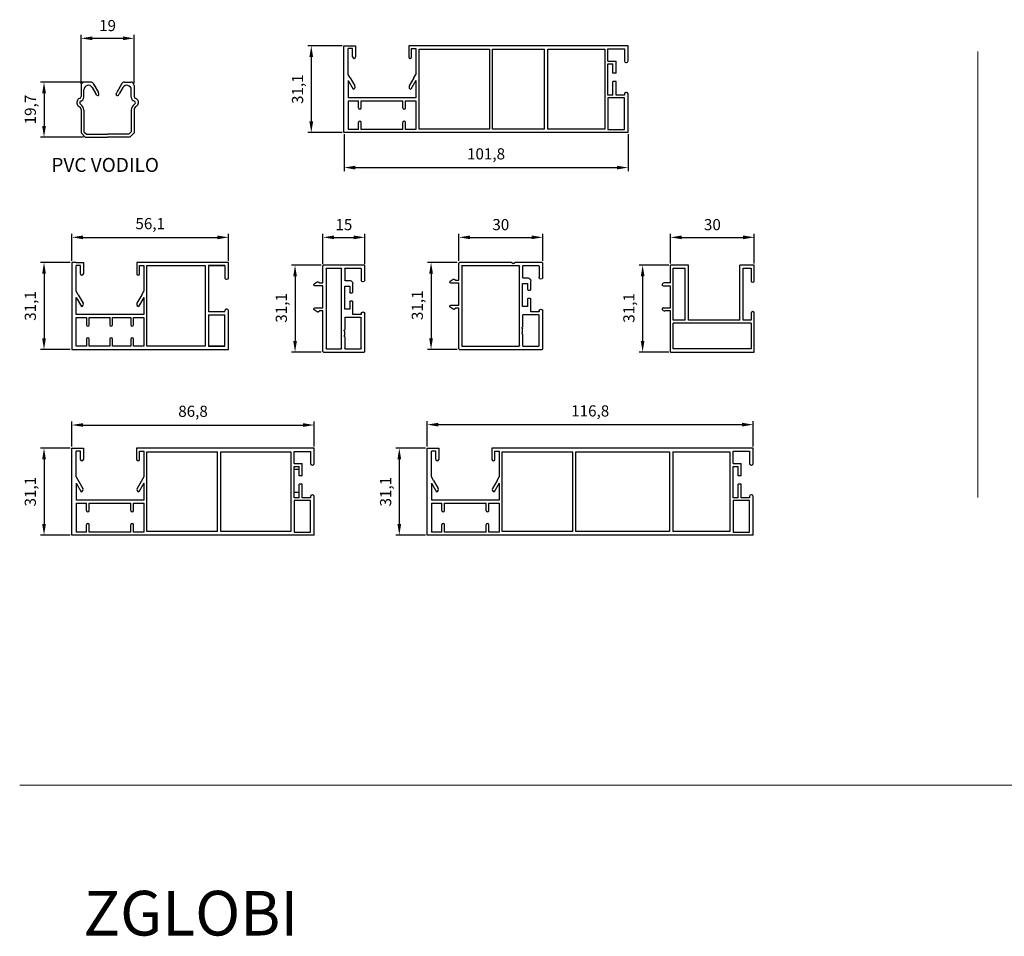
# Model space of a CAD drawing. Units: millimetres. Extents: x 3466 to 12283, y -13992 to 3272.
# Drawn here: x 4811 to 5164, y -5046 to -4717 of the extents above; entities that cross this region are included whole.
import ezdxf

# ---------------------------------------------------------------- set-up
doc = ezdxf.new("R2010")
doc.units = ezdxf.units.MM
doc.layers.add('1', color=7, linetype='Continuous')
doc.layers.add('kote', color=252, linetype='Continuous')
doc.layers.add('srafura', color=251, linetype='Continuous', lineweight=13)
doc.styles.get("Standard").update_dxf_attribs({"font": 'arial.ttf'})
doc.dimstyles.new('Copy of ISO-25', dxfattribs={"dimtxt": 4, "dimasz": 4, "dimexe": 1.25, "dimexo": 0.625, "dimgap": 2, "dimtad": 1, "dimtxsty": 'Standard', "dimcen": 2.5, "dimadec": 0, "dimazin": 0, "dimtfac": 1, "dimtmove": 0, "dimatfit": 3, "dimfxl": 1, "dimarcsym": 0})

# ---------------------------------------------------------------- blocks, each defined once
blk = doc.blocks.new('*D989')
at = {"layer": 'Defpoints', "color": 0, "transparency": 16777216}
for p in [(4927.31, -4757.8), (5029.11, -4757.8), (5029.11, -4770.33)]:
    blk.add_point(p, dxfattribs=at)
at = {"layer": 'kote', "color": 0, "lineweight": -2, "transparency": 16777216}
for p, q in [((4927.31, -4758.42), (4927.31, -4771.58)), ((5029.11, -4758.42), (5029.11, -4771.58)), ((4931.31, -4770.33), (5025.11, -4770.33))]:
    blk.add_line(p, q, dxfattribs=at)
at = {"layer": 'kote', "color": 0, "transparency": 16777216}
for points in [[(4931.31, -4769.67), (4931.31, -4771), (4927.31, -4770.33)], [(5025.11, -4769.67), (5025.11, -4771), (5029.11, -4770.33)]]:
    blk.add_solid(points, dxfattribs=at)
at = {"layer": 'kote', "color": 0, "transparency": 16777216, "insert": (4978.21, -4765.93), "char_height": 4, "attachment_point": 5}
blk.add_mtext('101,8', dxfattribs=at)
blk = doc.blocks.new('*D990')
at = {"layer": 'Defpoints', "color": 0, "transparency": 16777216}
for p in [(4927.31, -4726.7), (4915.58, -4757.8), (4927.31, -4757.8)]:
    blk.add_point(p, dxfattribs=at)
at = {"layer": 'kote', "color": 0, "lineweight": -2, "transparency": 16777216}
for p, q in [((4926.68, -4726.7), (4914.33, -4726.7)), ((4915.58, -4730.7), (4915.58, -4753.8)), ((4926.68, -4757.8), (4914.33, -4757.8))]:
    blk.add_line(p, q, dxfattribs=at)
at = {"layer": 'kote', "color": 0, "transparency": 16777216}
for points in [[(4914.91, -4730.7), (4916.24, -4730.7), (4915.58, -4726.7)], [(4914.91, -4753.8), (4916.24, -4753.8), (4915.58, -4757.8)]]:
    blk.add_solid(points, dxfattribs=at)
at = {"layer": 'kote', "color": 0, "transparency": 16777216, "insert": (4911.17, -4742.25), "char_height": 4, "attachment_point": 5, "rotation": 90}
blk.add_mtext('31,1', dxfattribs=at)
blk = doc.blocks.new('vodilo klik komarnik')
for p, q in [((-26548.1, -9348.53), (-26578.1, -9348.53)), ((-26578.1, -9348.53), (-26578.1, -9362.48)), ((-26577, -9358.93), (-26577, -9349.63)), ((-26577, -9349.63), (-26549.1, -9349.63)), ((-26549.1, -9349.63), (-26549.1, -9358.93)), ((-26548.1, -9348.53), (-26548.1, -9363.23)), ((-26577, -9358.93), (-26549.1, -9358.93)), ((-26577, -9362.48), (-26577, -9359.93)), ((-26577, -9359.93), (-26575.1, -9359.93)), ((-26575.1, -9359.93), (-26574.1, -9359.93)), ((-26574.1, -9359.93), (-26574.1, -9378.53)), ((-26573, -9359.93), (-26554.5, -9359.93)), ((-26573, -9359.93), (-26573, -9379.63)), ((-26554.5, -9359.93), (-26554.5, -9379.63)), ((-26553.4, -9359.93), (-26549.1, -9359.93)), ((-26553.4, -9359.93), (-26553.4, -9378.53)), ((-26549.1, -9359.93), (-26549.1, -9378.53)), ((-26548.1, -9363.23), (-26546.09, -9363.23)), ((-26548.1, -9364.33), (-26548.1, -9372.23)), ((-26545.43, -9364.33), (-26548.1, -9364.33)), ((-26545.2, -9363.6), (-26545.47, -9363.42)), ((-26545.43, -9372.23), (-26548.1, -9372.23)), ((-26578.1, -9374.08), (-26578.1, -9379.63)), ((-26577, -9378.53), (-26577, -9374.08)), ((-26548.1, -9373.33), (-26548.1, -9379.63)), ((-26548.1, -9373.33), (-26546.09, -9373.33)), ((-26545.2, -9372.96), (-26545.47, -9373.14)), ((-26574.1, -9378.53), (-26577, -9378.53)), ((-26549.1, -9378.53), (-26553.4, -9378.53)), ((-26578.1, -9379.63), (-26573, -9379.63)), ((-26554.5, -9379.63), (-26548.1, -9379.63))]:
    blk.add_line(p, q)
for centre, radius, start, end in [((-26577.55, -9362.48), 0.55, 180, 0), ((-26546.09, -9364.33), 1.1, 55.8188, 90), ((-26545.43, -9363.93), 0.4, 270, 55.8188), ((-26545.43, -9372.63), 0.4, 304.1812, 90), ((-26577.55, -9374.08), 0.55, 0, 180), ((-26546.09, -9372.23), 1.1, 270, 304.1812)]:
    blk.add_arc(centre, radius, start, end)
blk = doc.blocks.new('*D998')
at = {"layer": 'Defpoints', "color": 0, "transparency": 16777216}
for p in [(5074.33, -4795.32), (5044.33, -4805.3), (5074.33, -4805.3)]:
    blk.add_point(p, dxfattribs=at)
at = {"layer": 'kote', "color": 0, "lineweight": -2, "transparency": 16777216}
for p, q in [((5044.33, -4804.68), (5044.33, -4794.07)), ((5048.33, -4795.32), (5070.33, -4795.32)), ((5074.33, -4804.68), (5074.33, -4794.07))]:
    blk.add_line(p, q, dxfattribs=at)
at = {"layer": 'kote', "color": 0, "transparency": 16777216}
for points in [[(5048.33, -4794.65), (5048.33, -4795.99), (5044.33, -4795.32)], [(5070.33, -4794.65), (5070.33, -4795.99), (5074.33, -4795.32)]]:
    blk.add_solid(points, dxfattribs=at)
at = {"layer": 'kote', "color": 0, "transparency": 16777216, "insert": (5059.33, -4791.28), "char_height": 4, "attachment_point": 5}
blk.add_mtext('30', dxfattribs=at)
blk = doc.blocks.new('*D991')
at = {"layer": 'Defpoints', "color": 0, "transparency": 16777216}
for p in [(4998.51, -4795.32), (4968.51, -4804.35), (4998.51, -4804.35)]:
    blk.add_point(p, dxfattribs=at)
at = {"layer": 'kote', "color": 0, "lineweight": -2, "transparency": 16777216}
for p, q in [((4968.51, -4803.73), (4968.51, -4794.07)), ((4972.51, -4795.32), (4994.51, -4795.32)), ((4998.51, -4803.73), (4998.51, -4794.07))]:
    blk.add_line(p, q, dxfattribs=at)
at = {"layer": 'kote', "color": 0, "transparency": 16777216}
for points in [[(4972.51, -4794.65), (4972.51, -4795.99), (4968.51, -4795.32)], [(4994.51, -4794.65), (4994.51, -4795.99), (4998.51, -4795.32)]]:
    blk.add_solid(points, dxfattribs=at)
at = {"layer": 'kote', "color": 0, "transparency": 16777216, "insert": (4983.51, -4791.28), "char_height": 4, "attachment_point": 5}
blk.add_mtext('30', dxfattribs=at)
blk = doc.blocks.new('*D992')
at = {"layer": 'Defpoints', "color": 0, "transparency": 16777216}
for p in [(4885.9, -4795.32), (4829.8, -4804.35), (4885.9, -4804.35)]:
    blk.add_point(p, dxfattribs=at)
at = {"layer": 'kote', "color": 0, "lineweight": -2, "transparency": 16777216}
for p, q in [((4829.8, -4803.73), (4829.8, -4794.07)), ((4833.8, -4795.32), (4881.9, -4795.32)), ((4885.9, -4803.73), (4885.9, -4794.07))]:
    blk.add_line(p, q, dxfattribs=at)
at = {"layer": 'kote', "color": 0, "transparency": 16777216}
for points in [[(4833.8, -4794.65), (4833.8, -4795.99), (4829.8, -4795.32)], [(4881.9, -4794.65), (4881.9, -4795.99), (4885.9, -4795.32)]]:
    blk.add_solid(points, dxfattribs=at)
at = {"layer": 'kote', "color": 0, "transparency": 16777216, "insert": (4857.85, -4790.92), "char_height": 4, "attachment_point": 5}
blk.add_mtext('56,1', dxfattribs=at)
blk = doc.blocks.new('*D993')
at = {"layer": 'Defpoints', "color": 0, "transparency": 16777216}
for p in [(4829.8, -4804.35), (4819.8, -4835.45), (4829.8, -4835.45)]:
    blk.add_point(p, dxfattribs=at)
at = {"layer": 'kote', "color": 0, "lineweight": -2, "transparency": 16777216}
for p, q in [((4829.18, -4804.35), (4818.55, -4804.35)), ((4819.8, -4808.35), (4819.8, -4831.45)), ((4829.18, -4835.45), (4818.55, -4835.45))]:
    blk.add_line(p, q, dxfattribs=at)
at = {"layer": 'kote', "color": 0, "transparency": 16777216}
for points in [[(4819.13, -4808.35), (4820.47, -4808.35), (4819.8, -4804.35)], [(4819.13, -4831.45), (4820.47, -4831.45), (4819.8, -4835.45)]]:
    blk.add_solid(points, dxfattribs=at)
at = {"layer": 'kote', "color": 0, "transparency": 16777216, "insert": (4815.4, -4819.9), "char_height": 4, "attachment_point": 5, "rotation": 90}
blk.add_mtext('31,1', dxfattribs=at)
blk = doc.blocks.new('*D994')
at = {"layer": 'Defpoints', "color": 0, "transparency": 16777216}
for p in [(4968.51, -4804.35), (4958.51, -4835.45), (4968.51, -4835.45)]:
    blk.add_point(p, dxfattribs=at)
at = {"layer": 'kote', "color": 0, "lineweight": -2, "transparency": 16777216}
for p, q in [((4967.89, -4804.35), (4957.26, -4804.35)), ((4958.51, -4808.35), (4958.51, -4831.45)), ((4967.89, -4835.45), (4957.26, -4835.45))]:
    blk.add_line(p, q, dxfattribs=at)
at = {"layer": 'kote', "color": 0, "transparency": 16777216}
for points in [[(4957.85, -4808.35), (4959.18, -4808.35), (4958.51, -4804.35)], [(4957.85, -4831.45), (4959.18, -4831.45), (4958.51, -4835.45)]]:
    blk.add_solid(points, dxfattribs=at)
at = {"layer": 'kote', "color": 0, "transparency": 16777216, "insert": (4954.11, -4819.65), "char_height": 4, "attachment_point": 5, "rotation": 90}
blk.add_mtext('31,1', dxfattribs=at)
blk = doc.blocks.new('*D995')
at = {"layer": 'Defpoints', "color": 0, "transparency": 16777216}
for p in [(4919.76, -4805.3), (4909.76, -4836.4), (4919.76, -4836.4)]:
    blk.add_point(p, dxfattribs=at)
at = {"layer": 'kote', "color": 0, "lineweight": -2, "transparency": 16777216}
for p, q in [((4919.14, -4805.3), (4908.51, -4805.3)), ((4909.76, -4809.3), (4909.76, -4832.4)), ((4919.14, -4836.4), (4908.51, -4836.4))]:
    blk.add_line(p, q, dxfattribs=at)
at = {"layer": 'kote', "color": 0, "transparency": 16777216}
for points in [[(4909.1, -4809.3), (4910.43, -4809.3), (4909.76, -4805.3)], [(4909.1, -4832.4), (4910.43, -4832.4), (4909.76, -4836.4)]]:
    blk.add_solid(points, dxfattribs=at)
at = {"layer": 'kote', "color": 0, "transparency": 16777216, "insert": (4905.36, -4820.6), "char_height": 4, "attachment_point": 5, "rotation": 90}
blk.add_mtext('31,1', dxfattribs=at)
blk = doc.blocks.new('*D999')
at = {"layer": 'Defpoints', "color": 0, "transparency": 16777216}
for p in [(5044.33, -4805.3), (5034.33, -4836.4), (5044.33, -4836.4)]:
    blk.add_point(p, dxfattribs=at)
at = {"layer": 'kote', "color": 0, "lineweight": -2, "transparency": 16777216}
for p, q in [((5043.71, -4805.3), (5033.08, -4805.3)), ((5034.33, -4809.3), (5034.33, -4832.4)), ((5043.71, -4836.4), (5033.08, -4836.4))]:
    blk.add_line(p, q, dxfattribs=at)
at = {"layer": 'kote', "color": 0, "transparency": 16777216}
for points in [[(5033.67, -4809.3), (5035, -4809.3), (5034.33, -4805.3)], [(5033.67, -4832.4), (5035, -4832.4), (5034.33, -4836.4)]]:
    blk.add_solid(points, dxfattribs=at)
at = {"layer": 'kote', "color": 0, "transparency": 16777216, "insert": (5029.93, -4820.6), "char_height": 4, "attachment_point": 5, "rotation": 90}
blk.add_mtext('31,1', dxfattribs=at)
blk = doc.blocks.new('*D996')
at = {"layer": 'Defpoints', "color": 0, "transparency": 16777216}
for p in [(4852.07, -4724.03), (4833.07, -4740.9), (4852.07, -4740.76)]:
    blk.add_point(p, dxfattribs=at)
at = {"layer": 'kote', "color": 0, "lineweight": -2, "transparency": 16777216}
for p, q in [((4833.07, -4740.27), (4833.07, -4722.78)), ((4837.07, -4724.03), (4848.07, -4724.03)), ((4852.07, -4740.13), (4852.07, -4722.78))]:
    blk.add_line(p, q, dxfattribs=at)
at = {"layer": 'kote', "color": 0, "transparency": 16777216}
for points in [[(4837.07, -4723.36), (4837.07, -4724.69), (4833.07, -4724.03)], [(4848.07, -4723.36), (4848.07, -4724.69), (4852.07, -4724.03)]]:
    blk.add_solid(points, dxfattribs=at)
at = {"layer": 'kote', "color": 0, "transparency": 16777216, "insert": (4842.57, -4719.98), "char_height": 4, "attachment_point": 5}
blk.add_mtext('19', dxfattribs=at)
blk = doc.blocks.new('*D997')
at = {"layer": 'Defpoints', "color": 0, "transparency": 16777216}
for p in [(4834.27, -4739.7), (4819.8, -4759.4), (4834.58, -4759.4)]:
    blk.add_point(p, dxfattribs=at)
at = {"layer": 'kote', "color": 0, "lineweight": -2, "transparency": 16777216}
for p, q in [((4833.64, -4739.7), (4818.55, -4739.7)), ((4819.8, -4743.7), (4819.8, -4755.4)), ((4833.95, -4759.4), (4818.55, -4759.4))]:
    blk.add_line(p, q, dxfattribs=at)
at = {"layer": 'kote', "color": 0, "transparency": 16777216}
for points in [[(4819.13, -4743.7), (4820.47, -4743.7), (4819.8, -4739.7)], [(4819.13, -4755.4), (4820.47, -4755.4), (4819.8, -4759.4)]]:
    blk.add_solid(points, dxfattribs=at)
at = {"layer": 'kote', "color": 0, "transparency": 16777216, "insert": (4815.4, -4749.55), "char_height": 4, "attachment_point": 5, "rotation": 90}
blk.add_mtext('19,7', dxfattribs=at)
blk = doc.blocks.new('PVC_vodilo_3')
for p, q in [((4019.52, 1440.59), (4017.25, 1440.59)), ((4020.4, 1440.06), (4022.25, 1436.82)), ((4030.7, 1440.06), (4028.85, 1436.82)), ((4031.58, 1440.59), (4033.85, 1440.59)), ((4016.05, 1439.39), (4016.05, 1435.38)), ((4017.05, 1435.19), (4017.05, 1437.83)), ((4021.68, 1435.9), (4021.37, 1436.35)), ((4022.43, 1436.27), (4022.25, 1436.82)), ((4028.67, 1436.27), (4028.85, 1436.82)), ((4029.42, 1435.9), (4029.73, 1436.35)), ((4034.05, 1435.19), (4034.05, 1437.83)), ((4035.05, 1439.39), (4035.05, 1435.38)), ((4017.05, 1430.51), (4017.05, 1422.81)), ((4034.04, 1430.51), (4034.04, 1422.81)), ((4017.05, 1422.81), (4017.97, 1421.89)), ((4034.04, 1422.81), (4033.13, 1421.89)), ((4017.97, 1421.89), (4025.55, 1421.89)), ((4033.13, 1421.89), (4025.55, 1421.89))]:
    blk.add_line(p, q)
for points in [[(4020.03, 1438.63), (4021.37, 1436.35)], [(4031.07, 1438.63), (4029.73, 1436.35)]]:
    blk.add_lwpolyline(points)
for points in [[(4014.9, 1434.36, 0.416495), (4015.31, 1431.81, -0.267392), (4016.05, 1430.51), (4016.05, 1422.39), (4017.55, 1420.89), (4025.55, 1420.89)], [(4036.19, 1434.36, -0.416495), (4035.79, 1431.81, 0.267392), (4035.04, 1430.51), (4035.04, 1422.39), (4033.54, 1420.89), (4025.55, 1420.89)]]:
    blk.add_lwpolyline(points, format="xyb")
for centre, radius, start, end in [((4017.25, 1439.39), 1.2, 90, 180.0331), ((4019.52, 1439.59), 1, 27.9818, 90), ((4031.58, 1439.59), 1, 90, 152.0182), ((4033.85, 1439.39), 1.2, 359.9669, 90), ((4018.65, 1437.83), 1.6, 30.2743, 180.0328), ((4022.03, 1436.14), 0.423, 215.0187, 18.2405), ((4029.07, 1436.14), 0.423, 161.7595, 324.9813), ((4032.45, 1437.83), 1.6, 359.9672, 149.7257), ((4015.55, 1433.89), 0.8, 97.6778, 143.7465), ((4015.35, 1435.38), 0.7, 277.6778, 0.0257), ((4016.05, 1433.26), 0.5, 104.5987, 185.5957), ((4016.37, 1433.29), 0.822, 185.5957, 231.8207), ((4015.55, 1435.19), 1.5, 284.5987, 0.0257), ((4035.55, 1435.19), 1.5, 179.9743, 255.4013), ((4035.75, 1435.38), 0.7, 179.9743, 262.3222), ((4035.04, 1433.26), 0.5, 354.4043, 75.4013), ((4034.72, 1433.29), 0.822, 308.1793, 354.4043), ((4035.55, 1433.89), 0.8, 36.2535, 82.3222), ((4014.55, 1430.51), 2.5, 360, 58.3827), ((4036.54, 1430.51), 2.5, 121.6173, 180)]:
    blk.add_arc(centre, radius, start, end)
blk = doc.blocks.new('krater_pvc_56')
for p, q in [((3136.47, -2758.03), (3134.97, -2758.03)), ((3134.97, -2758.03), (3134.97, -2789.13)), ((3136.47, -2758.03), (3139.07, -2758.03)), ((3136.47, -2768.29), (3136.47, -2759.03)), ((3138.07, -2759.03), (3136.47, -2759.03)), ((3138.07, -2762.03), (3138.07, -2759.03)), ((3139.07, -2758.03), (3139.07, -2762.03)), ((3160.77, -2758.03), (3158.17, -2758.03)), ((3158.17, -2758.03), (3158.17, -2762.03)), ((3159.17, -2762.03), (3159.17, -2759.03)), ((3159.17, -2759.03), (3160.77, -2759.03)), ((3191.07, -2758.03), (3160.77, -2758.03)), ((3160.77, -2759.03), (3160.77, -2761.13)), ((3161.87, -2788.03), (3161.87, -2759.13)), ((3161.87, -2759.13), (3182.77, -2759.13)), ((3182.77, -2759.13), (3182.77, -2788.03)), ((3183.87, -2759.13), (3183.87, -2775.73)), ((3183.87, -2759.13), (3189.77, -2759.13)), ((3189.77, -2759.13), (3189.77, -2763.48)), ((3160.77, -2761.13), (3160.77, -2763.88)), ((3160.77, -2763.88), (3160.77, -2767.63)), ((3190.32, -2764.03), (3190.52, -2764.03)), ((3137.19, -2769.54), (3136.47, -2768.29)), ((3137.19, -2769.54), (3138.96, -2772.61)), ((3160.05, -2769.54), (3158.28, -2772.61)), ((3160.05, -2769.54), (3160.77, -2768.29)), ((3160.77, -2767.63), (3160.77, -2768.29)), ((3136.47, -2776.63), (3136.47, -2770.49)), ((3136.47, -2770.49), (3138.37, -2773.78)), ((3160.77, -2770.49), (3158.87, -2773.78)), ((3160.77, -2770.49), (3160.77, -2776.63)), ((3160.77, -2776.63), (3136.47, -2776.63)), ((3183.87, -2776.73), (3183.87, -2788.03)), ((3189.77, -2775.73), (3189.77, -2775.28)), ((3189.77, -2788.03), (3189.77, -2776.73)), ((3190.32, -2774.73), (3190.52, -2774.73)), ((3134.97, -2789.13), (3191.07, -2789.13)), ((3182.77, -2788.03), (3161.87, -2788.03)), ((3189.77, -2788.03), (3183.87, -2788.03))]:
    blk.add_line(p, q)
at = {"color": 0}
for p, q in [((3189.77, -2759.13), (3183.87, -2759.13)), ((3191.07, -2763.48), (3191.07, -2758.03)), ((3189.77, -2775.73), (3183.87, -2775.73)), ((3183.87, -2776.73), (3189.77, -2776.73)), ((3191.07, -2789.13), (3191.07, -2775.28)), ((3183.87, -2788.03), (3189.77, -2788.03))]:
    blk.add_line(p, q, dxfattribs=at)
blk.add_lwpolyline([(3160.77, -2777.73), (3160.77, -2788.03), (3157.07, -2788.03), (3157.07, -2785.48, 1), (3156.07, -2785.48), (3156.07, -2788.03), (3149.5, -2788.03), (3149.5, -2785.48, 1), (3148.5, -2785.48), (3148.5, -2788.03), (3141.17, -2788.03), (3141.17, -2785.48, 1), (3140.17, -2785.48), (3140.17, -2788.03), (3136.47, -2788.03), (3136.47, -2777.73), (3140.17, -2777.73), (3140.17, -2780.28, 1), (3141.17, -2780.28), (3141.17, -2777.73), (3148.5, -2777.73), (3148.5, -2780.28, 1), (3149.5, -2780.28), (3149.5, -2777.73), (3156.07, -2777.73), (3156.07, -2780.28, 1), (3157.07, -2780.28), (3157.07, -2777.73)], format="xyb", close=True)
for centre, radius, start, end in [((3138.57, -2762.03), 0.5, 180, 0), ((3158.67, -2762.03), 0.5, 180, 0), ((3190.32, -2763.48), 0.55, 180, 270), ((3138.28, -2773), 0.789, 276.75, 30), ((3158.96, -2773), 0.789, 150, 263.25), ((3190.32, -2775.28), 0.55, 90, 180)]:
    blk.add_arc(centre, radius, start, end)
for centre, start, end in [((3190.52, -2763.48), 270, 0), ((3190.52, -2775.28), 0, 90)]:
    blk.add_arc(centre, 0.55, start, end, dxfattribs=at)
blk = doc.blocks.new('87_1')
for p, q in [((4322.31, -4923.41), (4322.31, -4919.71)), ((4332.61, -4919.71), (4322.31, -4919.71)), ((4332.61, -4919.71), (4332.61, -4923.41)), ((4333.71, -4944.01), (4333.71, -4919.71)), ((4339.86, -4919.71), (4333.71, -4919.71)), ((4339.86, -4919.71), (4336.73, -4921.52)), ((4342.06, -4919.71), (4337.91, -4922.11)), ((4342.06, -4919.71), (4351.31, -4919.71)), ((4348.31, -4921.31), (4351.31, -4921.31)), ((4351.31, -4921.31), (4351.31, -4919.71)), ((4322.31, -4923.41), (4324.86, -4923.41)), ((4322.31, -4939.31), (4322.31, -4924.41)), ((4322.31, -4924.41), (4324.86, -4924.41)), ((4330.06, -4923.41), (4332.61, -4923.41)), ((4330.06, -4924.41), (4332.61, -4924.41)), ((4332.61, -4924.41), (4332.61, -4939.31)), ((4322.31, -4939.31), (4324.86, -4939.31)), ((4322.31, -4944.01), (4322.31, -4940.31)), ((4322.31, -4940.31), (4324.86, -4940.31)), ((4330.06, -4939.31), (4332.61, -4939.31)), ((4330.06, -4940.31), (4332.61, -4940.31)), ((4332.61, -4940.31), (4332.61, -4944.01)), ((4339.86, -4944.01), (4336.73, -4942.21)), ((4342.06, -4944.01), (4337.91, -4941.62)), ((4348.31, -4942.41), (4351.31, -4942.41)), ((4351.31, -4942.41), (4351.31, -4944.01)), ((4332.61, -4944.01), (4322.31, -4944.01)), ((4322.46, -4970.41), (4322.46, -4945.11)), ((4322.46, -4945.11), (4351.06, -4945.11)), ((4339.86, -4944.01), (4333.71, -4944.01)), ((4351.31, -4944.01), (4342.06, -4944.01)), ((4351.06, -4945.11), (4351.06, -4970.41)), ((4322.46, -4970.41), (4351.06, -4970.41)), ((4322.46, -4996.71), (4322.46, -4971.61)), ((4322.46, -4971.61), (4351.06, -4971.61)), ((4351.06, -4971.61), (4351.06, -4996.71)), ((4351.06, -4996.71), (4322.46, -4996.71)), ((4333.61, -4997.81), (4322.31, -4997.81)), ((4322.31, -4997.81), (4322.31, -5003.71)), ((4333.61, -5003.71), (4333.61, -4997.81)), ((4334.61, -4999.61), (4334.61, -4997.81)), ((4334.61, -4997.81), (4345.8, -4997.81)), ((4334.61, -4999.61), (4339.46, -4999.61)), ((4336.61, -4997.81), (4336.61, -4999.61)), ((4339.46, -5000.71), (4339.46, -4999.61)), ((4342.46, -4999.61), (4345.8, -4999.61)), ((4342.46, -5000.71), (4342.46, -4999.61)), ((4344.8, -4997.81), (4344.8, -4999.61)), ((4345.8, -4997.81), (4345.8, -4999.61)), ((4346.8, -4997.81), (4351.21, -4997.81)), ((4346.8, -4997.81), (4346.8, -5000.71)), ((4351.21, -4997.81), (4351.21, -5003.71)), ((4322.31, -5003.71), (4333.61, -5003.71)), ((4334.61, -5003.71), (4334.61, -5000.71)), ((4334.61, -5000.71), (4339.46, -5000.71)), ((4335.06, -5003.71), (4334.61, -5003.71)), ((4342.46, -5000.71), (4346.8, -5000.71)), ((4351.21, -5003.71), (4346.86, -5003.71)), ((4321.21, -5005.01), (4335.06, -5005.01)), ((4335.61, -5004.46), (4335.61, -5004.26)), ((4346.31, -5004.26), (4346.31, -5004.46)), ((4346.86, -5005.01), (4352.31, -5005.01))]:
    blk.add_line(p, q)
for points in [[(4321.21, -5005.01), (4321.21, -4918.21), (4352.31, -4918.21), (4352.31, -4922.31), (4348.31, -4922.31)], [(4346.86, -5005.01), (4352.31, -5005.01), (4352.31, -4941.41), (4348.31, -4941.41)]]:
    blk.add_lwpolyline(points)
for centre, radius, start, end in [((4337.51, -4921.43), 0.789, 186.75, 300), ((4348.31, -4921.81), 0.5, 90, 270), ((4324.86, -4923.91), 0.5, 270, 90), ((4330.06, -4923.91), 0.5, 90, 270), ((4324.86, -4939.81), 0.5, 270, 90), ((4330.06, -4939.81), 0.5, 90, 270), ((4337.51, -4942.3), 0.789, 60, 173.25), ((4348.31, -4941.91), 0.5, 90, 270), ((4335.06, -5004.26), 0.55, 0, 90), ((4346.86, -5004.26), 0.55, 90, 180), ((4335.06, -5004.46), 0.55, 270, 0), ((4346.86, -5004.46), 0.55, 180, 270)]:
    blk.add_arc(centre, radius, start, end)
blk = doc.blocks.new('15_1')
at = {"layer": '1', "linetype": 'Continuous'}
for p, q in [((4321.07, -5063.78), (4320.35, -5064.86)), ((4331.15, -5064.86), (4330.43, -5063.78)), ((4314.4, -5081.7), (4314.4, -5067.1)), ((4320.7, -5066.9), (4314.6, -5066.9)), ((4320.34, -5065.18), (4320.7, -5065.8)), ((4320.7, -5065.8), (4320.7, -5066.9)), ((4321.8, -5066.9), (4321.8, -5064)), ((4329.7, -5066.9), (4321.8, -5066.9)), ((4329.7, -5064), (4329.7, -5066.9)), ((4330.8, -5065.8), (4331.16, -5065.18)), ((4330.8, -5066.9), (4330.8, -5065.8)), ((4345.3, -5066.9), (4330.8, -5066.9)), ((4345.5, -5067.1), (4345.5, -5081.7)), ((4315.5, -5068.2), (4315.5, -5073.4)), ((4315.7, -5068), (4344.2, -5068)), ((4344.4, -5068.2), (4344.4, -5073.4)), ((4344.2, -5073.6), (4315.7, -5073.6)), ((4315.5, -5074.9), (4315.5, -5080.4)), ((4315.7, -5074.7), (4319.7, -5074.7)), ((4319.9, -5074.9), (4319.9, -5076.6)), ((4324.05, -5077.6), (4320.9, -5077.6)), ((4330.1, -5074.7), (4321.9, -5074.7)), ((4321.9, -5074.7), (4321.9, -5076.5)), ((4321.9, -5076.5), (4324.05, -5076.5)), ((4324.25, -5076.7), (4324.25, -5077.4)), ((4327.25, -5077.4), (4327.25, -5076.7)), ((4327.45, -5076.5), (4330.1, -5076.5)), ((4331.9, -5077.6), (4327.45, -5077.6)), ((4330.1, -5076.5), (4330.1, -5074.7)), ((4332.1, -5080.4), (4332.1, -5077.8)), ((4333.1, -5080.4), (4333.1, -5074.9)), ((4333.3, -5074.7), (4337.4, -5074.7)), ((4339.4, -5074.7), (4338.1, -5074.7)), ((4340.1, -5074.7), (4344.2, -5074.7)), ((4344.4, -5074.9), (4344.4, -5080.4)), ((4315.7, -5080.6), (4319.75, -5080.6)), ((4331.75, -5080.6), (4331.9, -5080.6)), ((4344.2, -5080.6), (4333.3, -5080.6)), ((4319.75, -5081.9), (4314.6, -5081.9)), ((4345.3, -5081.9), (4331.75, -5081.9))]:
    blk.add_line(p, q, dxfattribs=at)
for centre, radius, start, end in [((4321.4, -5064), 0.4, 0, 146.4831), ((4330.1, -5064), 0.4, 33.5169, 180), ((4314.6, -5067.1), 0.2, 90, 180), ((4320.6, -5065.03), 0.3, 146.4831, 210), ((4330.9, -5065.03), 0.3, 330, 33.5169), ((4345.3, -5067.1), 0.2, 0, 90), ((4315.7, -5068.2), 0.2, 90, 180), ((4344.2, -5068.2), 0.2, 0, 90), ((4315.7, -5073.4), 0.2, 180, 270), ((4344.2, -5073.4), 0.2, 270, 0), ((4315.7, -5074.9), 0.2, 90, 180), ((4319.7, -5074.9), 0.2, 0, 90), ((4320.9, -5076.6), 1, 180, 270), ((4324.05, -5076.7), 0.2, 0, 90), ((4324.05, -5077.4), 0.2, 270, 0), ((4327.45, -5076.7), 0.2, 90, 180), ((4327.45, -5077.4), 0.2, 180, 270), ((4331.9, -5077.8), 0.2, 0, 90), ((4333.3, -5074.9), 0.2, 90, 180), ((4337.4, -5074.5), 0.2, 270, 330), ((4337.75, -5074.7), 0.2, 30, 150), ((4338.1, -5074.5), 0.2, 210, 270), ((4339.4, -5074.5), 0.2, 270, 330), ((4339.75, -5074.7), 0.2, 30, 150), ((4340.1, -5074.5), 0.2, 210, 270), ((4344.2, -5074.9), 0.2, 0, 90), ((4315.7, -5080.4), 0.2, 180, 270), ((4319.75, -5081.25), 0.65, 0, 90), ((4319.75, -5081.25), 0.65, 270, 0), ((4331.75, -5081.25), 0.65, 90, 180), ((4331.75, -5081.25), 0.65, 180, 270), ((4331.9, -5080.4), 0.2, 270, 0), ((4333.3, -5080.4), 0.2, 180, 270), ((4344.2, -5080.4), 0.2, 270, 0), ((4314.6, -5081.7), 0.2, 180, 270), ((4345.3, -5081.7), 0.2, 270, 0)]:
    blk.add_arc(centre, radius, start, end, dxfattribs=at)
blk = doc.blocks.new('30_1')
at = {"layer": '1', "linetype": 'Continuous'}
for p, q in [((4389.9, -5062.89), (4390.26, -5063.52)), ((4390.63, -5061.5), (4389.91, -5062.58)), ((4390.26, -5063.52), (4390.26, -5064.62)), ((4391.36, -5064.62), (4391.36, -5061.72)), ((4399.26, -5061.72), (4399.26, -5064.62)), ((4400.71, -5062.58), (4400, -5061.5)), ((4400.36, -5063.52), (4400.72, -5062.89)), ((4400.36, -5064.62), (4400.36, -5063.52)), ((4383.96, -5083.52), (4383.96, -5064.82)), ((4390.26, -5064.62), (4384.16, -5064.62)), ((4385.06, -5065.82), (4385.06, -5086.12)), ((4385.26, -5065.62), (4413.76, -5065.62)), ((4399.26, -5064.62), (4391.36, -5064.62)), ((4414.86, -5064.62), (4400.36, -5064.62)), ((4413.96, -5065.82), (4413.96, -5086.12)), ((4415.06, -5064.82), (4415.06, -5094.42)), ((4383.96, -5094.42), (4383.96, -5084.72)), ((4383.99, -5083.62), (4384.25, -5084.07)), ((4384.25, -5084.17), (4383.99, -5084.62)), ((4385.06, -5087.62), (4385.06, -5093.12)), ((4413.76, -5086.32), (4385.26, -5086.32)), ((4385.26, -5087.42), (4389.26, -5087.42)), ((4389.46, -5087.62), (4389.46, -5089.32)), ((4399.66, -5087.42), (4391.46, -5087.42)), ((4391.46, -5087.42), (4391.46, -5089.22)), ((4399.66, -5089.22), (4399.66, -5087.42)), ((4402.66, -5093.12), (4402.66, -5087.62)), ((4402.86, -5087.42), (4406.97, -5087.42)), ((4408.97, -5087.42), (4407.66, -5087.42)), ((4409.66, -5087.42), (4413.76, -5087.42)), ((4413.96, -5087.62), (4413.96, -5093.12)), ((4393.61, -5090.32), (4390.46, -5090.32)), ((4391.46, -5089.22), (4393.61, -5089.22)), ((4393.81, -5089.42), (4393.81, -5090.12)), ((4396.81, -5090.12), (4396.81, -5089.42)), ((4397.01, -5089.22), (4399.66, -5089.22)), ((4401.46, -5090.32), (4397.01, -5090.32)), ((4401.66, -5093.12), (4401.66, -5090.52)), ((4389.31, -5094.62), (4384.16, -5094.62)), ((4385.26, -5093.32), (4389.31, -5093.32)), ((4401.31, -5093.32), (4401.46, -5093.32)), ((4414.86, -5094.62), (4401.31, -5094.62)), ((4413.76, -5093.32), (4402.86, -5093.32))]:
    blk.add_line(p, q, dxfattribs=at)
for centre, radius, start, end in [((4390.16, -5062.74), 0.3, 146.4831, 210), ((4390.96, -5061.72), 0.4, 0, 146.4831), ((4399.66, -5061.72), 0.4, 33.5169, 180), ((4400.46, -5062.74), 0.3, 330, 33.5169), ((4384.16, -5064.82), 0.2, 90, 180), ((4385.26, -5065.82), 0.2, 90, 180), ((4413.76, -5065.82), 0.2, 0, 90), ((4414.86, -5064.82), 0.2, 0, 90), ((4384.16, -5083.52), 0.2, 180, 210), ((4384.16, -5084.72), 0.2, 150, 180), ((4384.16, -5084.12), 0.1, 0, 30), ((4384.16, -5084.12), 0.1, 330, 0), ((4385.26, -5086.12), 0.2, 180, 270), ((4385.26, -5087.62), 0.2, 90, 180), ((4389.26, -5087.62), 0.2, 0, 90), ((4402.86, -5087.62), 0.2, 90, 180), ((4406.97, -5087.22), 0.2, 270, 330), ((4407.31, -5087.42), 0.2, 30, 150), ((4407.66, -5087.22), 0.2, 210, 270), ((4408.97, -5087.22), 0.2, 270, 330), ((4409.31, -5087.42), 0.2, 30, 150), ((4409.66, -5087.22), 0.2, 210, 270), ((4413.76, -5086.12), 0.2, 270, 0), ((4413.76, -5087.62), 0.2, 0, 90), ((4390.46, -5089.32), 1, 180, 270), ((4393.61, -5089.42), 0.2, 0, 90), ((4393.61, -5090.12), 0.2, 270, 0), ((4397.01, -5089.42), 0.2, 90, 180), ((4397.01, -5090.12), 0.2, 180, 270), ((4401.46, -5090.52), 0.2, 0, 90), ((4384.16, -5094.42), 0.2, 180, 270), ((4385.26, -5093.12), 0.2, 180, 270), ((4389.31, -5093.97), 0.65, 0, 90), ((4389.31, -5093.97), 0.65, 270, 0), ((4401.31, -5093.97), 0.65, 90, 180), ((4401.31, -5093.97), 0.65, 180, 270), ((4401.46, -5093.12), 0.2, 270, 0), ((4402.86, -5093.12), 0.2, 180, 270), ((4413.76, -5093.12), 0.2, 270, 0), ((4414.86, -5094.42), 0.2, 270, 0)]:
    blk.add_arc(centre, radius, start, end, dxfattribs=at)
blk = doc.blocks.new('102_1')
for p, q in [((4399.7, -4908.41), (4399.7, -4904.71)), ((4410, -4904.71), (4399.7, -4904.71)), ((4410, -4904.71), (4410, -4908.41)), ((4411.1, -4929.01), (4411.1, -4904.71)), ((4417.24, -4904.71), (4411.1, -4904.71)), ((4417.24, -4904.71), (4414.12, -4906.52)), ((4418.19, -4905.44), (4419.44, -4904.71)), ((4419.44, -4904.71), (4428.7, -4904.71)), ((4428.7, -4906.31), (4428.7, -4904.71)), ((4399.7, -4908.41), (4402.25, -4908.41)), ((4407.45, -4908.41), (4410, -4908.41)), ((4418.19, -4905.44), (4415.3, -4907.11)), ((4425.7, -4906.31), (4428.7, -4906.31)), ((4399.7, -4924.31), (4399.7, -4909.41)), ((4399.7, -4909.41), (4402.25, -4909.41)), ((4407.45, -4909.41), (4410, -4909.41)), ((4410, -4909.41), (4410, -4924.31)), ((4399.7, -4924.31), (4402.25, -4924.31)), ((4399.7, -4929.01), (4399.7, -4925.31)), ((4399.7, -4925.31), (4402.25, -4925.31)), ((4407.45, -4924.31), (4410, -4924.31)), ((4407.45, -4925.31), (4410, -4925.31)), ((4410, -4925.31), (4410, -4929.01)), ((4410, -4929.01), (4399.7, -4929.01)), ((4417.24, -4929.01), (4411.1, -4929.01)), ((4417.24, -4929.01), (4414.12, -4927.21)), ((4418.19, -4928.29), (4415.3, -4926.62)), ((4418.19, -4928.29), (4419.44, -4929.01)), ((4420.1, -4929.01), (4419.44, -4929.01)), ((4423.85, -4929.01), (4420.1, -4929.01)), ((4426.6, -4929.01), (4423.85, -4929.01)), ((4425.7, -4927.41), (4428.7, -4927.41)), ((4428.7, -4929.01), (4426.6, -4929.01)), ((4428.7, -4927.41), (4428.7, -4929.01)), ((4399.85, -4955.41), (4399.85, -4930.11)), ((4399.85, -4930.11), (4428.45, -4930.11)), ((4428.45, -4930.11), (4428.45, -4955.41)), ((4428.45, -4955.41), (4399.85, -4955.41)), ((4399.85, -4966.51), (4399.85, -4956.41)), ((4399.85, -4956.41), (4428.45, -4956.41)), ((4428.45, -4956.41), (4428.45, -4975.01)), ((4399.85, -4975.01), (4399.85, -4966.51)), ((4399.85, -4975.01), (4428.45, -4975.01)), ((4399.85, -4996.71), (4399.85, -4976.21)), ((4399.85, -4976.21), (4428.45, -4976.21)), ((4428.45, -4976.21), (4428.45, -4996.71)), ((4428.45, -4996.71), (4399.85, -4996.71)), ((4411, -4997.81), (4399.7, -4997.81)), ((4399.7, -4997.81), (4399.7, -5003.71)), ((4411, -5003.71), (4411, -4997.81)), ((4412, -4999.61), (4412, -4997.81)), ((4412, -4997.81), (4423.19, -4997.81)), ((4412, -4999.61), (4416.85, -4999.61)), ((4416.85, -5000.71), (4416.85, -4999.61)), ((4419.85, -4999.61), (4423.19, -4999.61)), ((4419.85, -5000.71), (4419.85, -4999.61)), ((4423.19, -4997.81), (4423.19, -4999.61)), ((4424.19, -4997.81), (4428.6, -4997.81)), ((4424.19, -4997.81), (4424.19, -5000.71)), ((4428.6, -4997.81), (4428.6, -5003.71)), ((4399.7, -5003.71), (4411, -5003.71)), ((4412, -5003.71), (4412, -5000.71)), ((4412, -5000.71), (4416.85, -5000.71)), ((4412.45, -5003.71), (4412, -5003.71)), ((4419.85, -5000.71), (4424.19, -5000.71)), ((4428.6, -5003.71), (4424.25, -5003.71)), ((4398.6, -5005.01), (4412.45, -5005.01)), ((4413, -5004.46), (4413, -5004.26)), ((4423.7, -5004.26), (4423.7, -5004.46))]:
    blk.add_line(p, q)
for points in [[(4398.6, -5005.01), (4398.6, -4903.21), (4429.7, -4903.21), (4429.7, -4907.31), (4425.7, -4907.31)], [(4424.25, -5005.01), (4429.7, -5005.01), (4429.7, -4926.41), (4425.7, -4926.41)]]:
    blk.add_lwpolyline(points)
for centre, radius, start, end in [((4402.25, -4908.91), 0.5, 270, 90), ((4407.45, -4908.91), 0.5, 90, 270), ((4414.9, -4906.43), 0.789, 186.75, 300), ((4425.7, -4906.81), 0.5, 90, 270), ((4402.25, -4924.81), 0.5, 270, 90), ((4407.45, -4924.81), 0.5, 90, 270), ((4414.9, -4927.3), 0.789, 60, 173.25), ((4425.7, -4926.91), 0.5, 90, 270), ((4412.45, -5004.26), 0.55, 0, 90), ((4424.25, -5004.26), 0.55, 90, 180), ((4412.45, -5004.46), 0.55, 270, 0), ((4424.25, -5004.46), 0.55, 180, 270)]:
    blk.add_arc(centre, radius, start, end)
blk = doc.blocks.new('117_1')
for p, q in [((4471.09, -4893.41), (4471.09, -4889.71)), ((4481.39, -4889.71), (4471.09, -4889.71)), ((4481.39, -4889.71), (4481.39, -4893.41)), ((4482.49, -4914.01), (4482.49, -4889.71)), ((4488.63, -4889.71), (4482.49, -4889.71)), ((4488.63, -4889.71), (4485.51, -4891.52)), ((4489.58, -4890.44), (4486.68, -4892.11)), ((4489.58, -4890.44), (4490.83, -4889.71)), ((4490.83, -4889.71), (4500.09, -4889.71)), ((4500.09, -4891.31), (4500.09, -4889.71)), ((4471.09, -4893.41), (4473.64, -4893.41)), ((4471.09, -4909.31), (4471.09, -4894.41)), ((4471.09, -4894.41), (4473.64, -4894.41)), ((4478.84, -4893.41), (4481.39, -4893.41)), ((4478.84, -4894.41), (4481.39, -4894.41)), ((4481.39, -4894.41), (4481.39, -4909.31)), ((4497.09, -4891.31), (4500.09, -4891.31)), ((4471.09, -4909.31), (4473.64, -4909.31)), ((4471.09, -4914.01), (4471.09, -4910.31)), ((4471.09, -4910.31), (4473.64, -4910.31)), ((4478.84, -4909.31), (4481.39, -4909.31)), ((4478.84, -4910.31), (4481.39, -4910.31)), ((4481.39, -4910.31), (4481.39, -4914.01)), ((4489.58, -4913.29), (4486.68, -4911.62)), ((4481.39, -4914.01), (4471.09, -4914.01)), ((4471.24, -4940.41), (4471.24, -4915.11)), ((4471.24, -4915.11), (4499.84, -4915.11)), ((4488.63, -4914.01), (4482.49, -4914.01)), ((4488.63, -4914.01), (4485.51, -4912.21)), ((4489.58, -4913.29), (4490.83, -4914.01)), ((4491.49, -4914.01), (4490.83, -4914.01)), ((4495.24, -4914.01), (4491.49, -4914.01)), ((4497.99, -4914.01), (4495.24, -4914.01)), ((4497.09, -4912.41), (4500.09, -4912.41)), ((4500.09, -4914.01), (4497.99, -4914.01)), ((4499.84, -4915.11), (4499.84, -4940.41)), ((4500.09, -4912.41), (4500.09, -4914.01)), ((4471.24, -4940.41), (4499.84, -4940.41)), ((4471.24, -4951.51), (4471.24, -4941.41)), ((4471.24, -4941.41), (4499.84, -4941.41)), ((4499.84, -4941.41), (4499.84, -4975.01)), ((4471.24, -4975.01), (4471.24, -4951.51)), ((4499.84, -4975.01), (4471.24, -4975.01)), ((4471.24, -4996.71), (4471.24, -4976.21)), ((4499.84, -4976.21), (4471.24, -4976.21)), ((4499.84, -4976.21), (4499.84, -4996.71)), ((4499.84, -4996.71), (4471.24, -4996.71)), ((4482.39, -4997.81), (4471.09, -4997.81)), ((4471.09, -4997.81), (4471.09, -5003.71)), ((4482.39, -5003.71), (4482.39, -4997.81)), ((4483.39, -4999.61), (4483.39, -4997.81)), ((4483.39, -4997.81), (4494.58, -4997.81)), ((4483.39, -4999.61), (4488.24, -4999.61)), ((4488.24, -5000.71), (4488.24, -4999.61)), ((4491.24, -4999.61), (4494.58, -4999.61)), ((4491.24, -5000.71), (4491.24, -4999.61)), ((4494.58, -4997.81), (4494.58, -4999.61)), ((4495.58, -4997.81), (4499.99, -4997.81)), ((4495.58, -4997.81), (4495.58, -5000.71)), ((4499.99, -4997.81), (4499.99, -5003.71)), ((4471.09, -5003.71), (4482.39, -5003.71)), ((4483.39, -5003.71), (4483.39, -5000.71)), ((4483.39, -5000.71), (4488.24, -5000.71)), ((4483.84, -5003.71), (4483.39, -5003.71)), ((4491.24, -5000.71), (4495.58, -5000.71)), ((4499.99, -5003.71), (4495.64, -5003.71)), ((4469.99, -5005.01), (4483.84, -5005.01)), ((4484.39, -5004.46), (4484.39, -5004.26)), ((4495.09, -5004.26), (4495.09, -5004.46))]:
    blk.add_line(p, q)
for points in [[(4469.99, -5005.01), (4469.99, -4888.21), (4501.09, -4888.21), (4501.09, -4892.31), (4497.09, -4892.31)], [(4495.64, -5005.01), (4501.09, -5005.01), (4501.09, -4911.41), (4497.09, -4911.41)]]:
    blk.add_lwpolyline(points)
for centre, radius, start, end in [((4473.64, -4893.91), 0.5, 270, 90), ((4478.84, -4893.91), 0.5, 90, 270), ((4486.29, -4891.43), 0.789, 186.75, 300), ((4497.09, -4891.81), 0.5, 90, 270), ((4473.64, -4909.81), 0.5, 270, 90), ((4478.84, -4909.81), 0.5, 90, 270), ((4486.29, -4912.3), 0.789, 60, 173.25), ((4497.09, -4911.91), 0.5, 90, 270), ((4483.84, -5004.26), 0.55, 0, 90), ((4495.64, -5004.26), 0.55, 90, 180), ((4483.84, -5004.46), 0.55, 270, 0), ((4495.64, -5004.46), 0.55, 180, 270)]:
    blk.add_arc(centre, radius, start, end)
blk = doc.blocks.new('*D1002')
at = {"layer": 'Defpoints', "color": 0, "transparency": 16777216}
for p in [(4934.76, -4795.32), (4919.76, -4805.5), (4934.76, -4805.5)]:
    blk.add_point(p, dxfattribs=at)
at = {"layer": 'kote', "color": 0, "lineweight": -2, "transparency": 16777216}
for p, q in [((4919.76, -4804.88), (4919.76, -4794.07)), ((4923.76, -4795.32), (4930.76, -4795.32)), ((4934.76, -4804.88), (4934.76, -4794.07))]:
    blk.add_line(p, q, dxfattribs=at)
at = {"layer": 'kote', "color": 0, "transparency": 16777216}
for points in [[(4923.76, -4794.65), (4923.76, -4795.99), (4919.76, -4795.32)], [(4930.76, -4794.65), (4930.76, -4795.99), (4934.76, -4795.32)]]:
    blk.add_solid(points, dxfattribs=at)
at = {"layer": 'kote', "color": 0, "transparency": 16777216, "insert": (4927.26, -4791.28), "char_height": 4, "attachment_point": 5}
blk.add_mtext('15', dxfattribs=at)
blk = doc.blocks.new('*D1003')
at = {"layer": 'Defpoints', "color": 0, "transparency": 16777216}
for p in [(4916.6, -4862.55), (4829.8, -4870.87), (4916.6, -4870.87)]:
    blk.add_point(p, dxfattribs=at)
at = {"layer": 'kote', "color": 0, "lineweight": -2, "transparency": 16777216}
for p, q in [((4829.8, -4870.25), (4829.8, -4861.3)), ((4833.8, -4862.55), (4912.6, -4862.55)), ((4916.6, -4870.25), (4916.6, -4861.3))]:
    blk.add_line(p, q, dxfattribs=at)
at = {"layer": 'kote', "color": 0, "transparency": 16777216}
for points in [[(4833.8, -4861.88), (4833.8, -4863.21), (4829.8, -4862.55)], [(4912.6, -4861.88), (4912.6, -4863.21), (4916.6, -4862.55)]]:
    blk.add_solid(points, dxfattribs=at)
at = {"layer": 'kote', "color": 0, "transparency": 16777216, "insert": (4873.2, -4858.14), "char_height": 4, "attachment_point": 5}
blk.add_mtext('86,8', dxfattribs=at)
blk = doc.blocks.new('*D1004')
at = {"layer": 'Defpoints', "color": 0, "transparency": 16777216}
for p in [(5073.95, -4862.41), (4957.15, -4870.87), (5073.95, -4870.87)]:
    blk.add_point(p, dxfattribs=at)
at = {"layer": 'kote', "color": 0, "lineweight": -2, "transparency": 16777216}
for p, q in [((4957.15, -4870.25), (4957.15, -4861.16)), ((4961.15, -4862.41), (5069.95, -4862.41)), ((5073.95, -4870.25), (5073.95, -4861.16))]:
    blk.add_line(p, q, dxfattribs=at)
at = {"layer": 'kote', "color": 0, "transparency": 16777216}
for points in [[(4961.15, -4861.74), (4961.15, -4863.08), (4957.15, -4862.41)], [(5069.95, -4861.74), (5069.95, -4863.08), (5073.95, -4862.41)]]:
    blk.add_solid(points, dxfattribs=at)
at = {"layer": 'kote', "color": 0, "transparency": 16777216, "insert": (5015.55, -4858.01), "char_height": 4, "attachment_point": 5}
blk.add_mtext('116,8', dxfattribs=at)
blk = doc.blocks.new('*D1005')
at = {"layer": 'Defpoints', "color": 0, "transparency": 16777216}
for p in [(4829.8, -4870.87), (4819.8, -4901.97), (4829.8, -4901.97)]:
    blk.add_point(p, dxfattribs=at)
at = {"layer": 'kote', "color": 0, "lineweight": -2, "transparency": 16777216}
for p, q in [((4829.18, -4870.87), (4818.55, -4870.87)), ((4819.8, -4874.87), (4819.8, -4897.97)), ((4829.18, -4901.97), (4818.55, -4901.97))]:
    blk.add_line(p, q, dxfattribs=at)
at = {"layer": 'kote', "color": 0, "transparency": 16777216}
for points in [[(4819.13, -4874.87), (4820.47, -4874.87), (4819.8, -4870.87)], [(4819.13, -4897.97), (4820.47, -4897.97), (4819.8, -4901.97)]]:
    blk.add_solid(points, dxfattribs=at)
at = {"layer": 'kote', "color": 0, "transparency": 16777216, "insert": (4815.4, -4886.42), "char_height": 4, "attachment_point": 5, "rotation": 90}
blk.add_mtext('31,1', dxfattribs=at)
blk = doc.blocks.new('*D1008')
at = {"layer": 'Defpoints', "color": 0, "transparency": 16777216}
for p in [(4957.13, -4870.87), (4947.13, -4901.97), (4957.15, -4901.97)]:
    blk.add_point(p, dxfattribs=at)
at = {"layer": 'kote', "color": 0, "lineweight": -2, "transparency": 16777216}
for p, q in [((4956.51, -4870.87), (4945.88, -4870.87)), ((4947.13, -4874.87), (4947.13, -4897.97)), ((4956.52, -4901.97), (4945.88, -4901.97))]:
    blk.add_line(p, q, dxfattribs=at)
at = {"layer": 'kote', "color": 0, "transparency": 16777216}
for points in [[(4946.46, -4874.87), (4947.8, -4874.87), (4947.13, -4870.87)], [(4946.46, -4897.97), (4947.8, -4897.97), (4947.13, -4901.97)]]:
    blk.add_solid(points, dxfattribs=at)
at = {"layer": 'kote', "color": 0, "transparency": 16777216, "insert": (4942.73, -4886.42), "char_height": 4, "attachment_point": 5, "rotation": 90}
blk.add_mtext('31,1', dxfattribs=at)

msp = doc.modelspace()

# ---------------------------------------------------------------- linework, layer by layer
at = {"color": 252, "lineweight": 15}
for p, q in [((5154.51711, -4728.69384), (5154.51711, -4888.4844)), ((4811.07564, -4991.55545), (6097.47137, -4991.55545))]:
    msp.add_line(p, q, dxfattribs=at)

# ---------------------------------------------------------------- block references
at = {"color": 252, "rotation": 90}
for name, p in [('102_1', (24.09605, -9156.39735)), ('87_1', (-88.41294, -9223.18426)), ('117_1', (68.93341, -9371.95992))]:
    msp.add_blockref(name, p, dxfattribs=at)
for name, p in [('PVC_vodilo_3', (817.02285, -6180.28995)), ('krater_pvc_56', (1694.83048, -2046.32047))]:
    msp.add_blockref(name, p)
at = {"color": 252, "xscale": -1, "rotation": 90}
for name, p in [('15_1', (-147.13695, -490.90358)), ('30_1', (-96.10421, -420.38835))]:
    msp.add_blockref(name, p, dxfattribs=at)
at = {"rotation": 180}
msp.add_blockref('vodilo klik komarnik', (-21503.77083, -14184.93353), dxfattribs=at)

# ---------------------------------------------------------------- texts
at = {"layer": 'srafura', "lineweight": 15, "attachment_point": 1}
for s, width, insert, char_height in [('PVC VODILO', 44.3813329, (4822.42491, -4766.87795), 5), ('ZGLOBI', 205.8285847, (4833.90591, -5029.40666), 16)]:
    msp.add_mtext_dynamic_manual_height_columns(s, width=width, gutter_width=12.5, heights=[0], dxfattribs=dict(at, insert=insert, char_height=char_height))

# ---------------------------------------------------------------- dimensions: what is measured, and where the dimension line sits
at = {"layer": 'kote'}
for base, p1, p2, picture, middle in [((4852.06527, -4724.02667), (4833.06993, -4740.89936), (4852.06527, -4740.7572), '*D996', (4842.5676, -4719.98438)), ((5029.10996, -4770.33403), (4927.30994, -4757.79867), (5029.10996, -4757.79868), '*D989', (4978.20995, -4765.93021)), ((4885.90097, -4795.31992), (4829.80097, -4804.35224), (4885.90097, -4804.35224), '*D992', (4857.85097, -4790.9161)), ((4998.51379, -4795.31992), (4968.51379, -4804.35224), (4998.51379, -4804.35224), '*D991', (4983.51379, -4791.27626)), ((5074.33357, -4795.31992), (5044.33357, -4805.30344), (5074.33357, -4805.30344), '*D998', (5059.33357, -4791.27626))]:
    dim = msp.add_linear_dim(base=base, p1=p1, p2=p2, dimstyle='Copy of ISO-25', dxfattribs=at)
    dim.commit()
    dim.dimension.update_dxf_attribs({"geometry": picture, "text_midpoint": middle})
for base, p1, p2, picture, middle in [((4915.57783, -4757.79867), (4927.30994, -4726.69867), (4927.30994, -4757.79867), '*D990', (4911.17401, -4742.24867)), ((4819.80097, -4759.39867), (4834.26993, -4739.69867), (4834.57747, -4759.39867), '*D997', (4815.39715, -4749.54867))]:
    dim = msp.add_linear_dim(base=base, p1=p1, p2=p2, angle=90, dimstyle='Copy of ISO-25', dxfattribs=at)
    dim.commit()
    dim.dimension.update_dxf_attribs({"geometry": picture, "text_midpoint": middle})
at = {"layer": 'kote', "color": 252}
for base, p1, p2, picture, middle in [((4934.76316, -4795.31992), (4919.76316, -4805.50344), (4934.76316, -4805.50344), '*D1002', (4927.26316, -4791.27763)), ((4916.60097, -4862.54699), (4829.80097, -4870.87471), (4916.60097, -4870.87471), '*D1003', (4873.20097, -4858.14317)), ((5073.94731, -4862.41128), (4957.14731, -4870.87471), (5073.94731, -4870.87471), '*D1004', (5015.54731, -4858.00746))]:
    dim = msp.add_linear_dim(base=base, p1=p1, p2=p2, dimstyle='Copy of ISO-25', dxfattribs=at)
    dim.commit()
    dim.dimension.update_dxf_attribs({"geometry": picture, "text_midpoint": middle})
at = {"layer": 'kote'}
for base, p1, p2, picture, middle in [((4819.80097, -4835.45224), (4829.80097, -4804.35224), (4829.80097, -4835.45224), '*D993', (4819.80097, -4819.90224)), ((4909.76316, -4836.40344), (4919.76316, -4805.30344), (4919.76316, -4836.40344), '*D995', (4909.76316, -4820.60344)), ((4958.51379, -4835.45224), (4968.51379, -4804.35224), (4968.51379, -4835.45224), '*D994', (4958.51379, -4819.65224)), ((5034.33357, -4836.40344), (5044.33357, -4805.30344), (5044.33357, -4836.40344), '*D999', (5034.33357, -4820.60344))]:
    dim = msp.add_linear_dim(base=base, p1=p1, p2=p2, angle=90, dimstyle='Copy of ISO-25', dxfattribs=at)
    dim.commit()
    dim.dimension.update_dxf_attribs({"geometry": picture, "text_midpoint": middle, "dimtype": 160})
at = {"layer": 'kote', "color": 252}
for base, p1, p2, picture, middle in [((4819.80097, -4901.97471), (4829.80097, -4870.87471), (4829.80097, -4901.97471), '*D1005', (4815.39715, -4886.42471)), ((4947.13057, -4901.97471), (4957.13057, -4870.87471), (4957.14731, -4901.97471), '*D1008', (4942.72675, -4886.42471))]:
    dim = msp.add_linear_dim(base=base, p1=p1, p2=p2, angle=90, dimstyle='Copy of ISO-25', dxfattribs=at)
    dim.commit()
    dim.dimension.update_dxf_attribs({"geometry": picture, "text_midpoint": middle})

doc.saveas('drawing.dxf')
